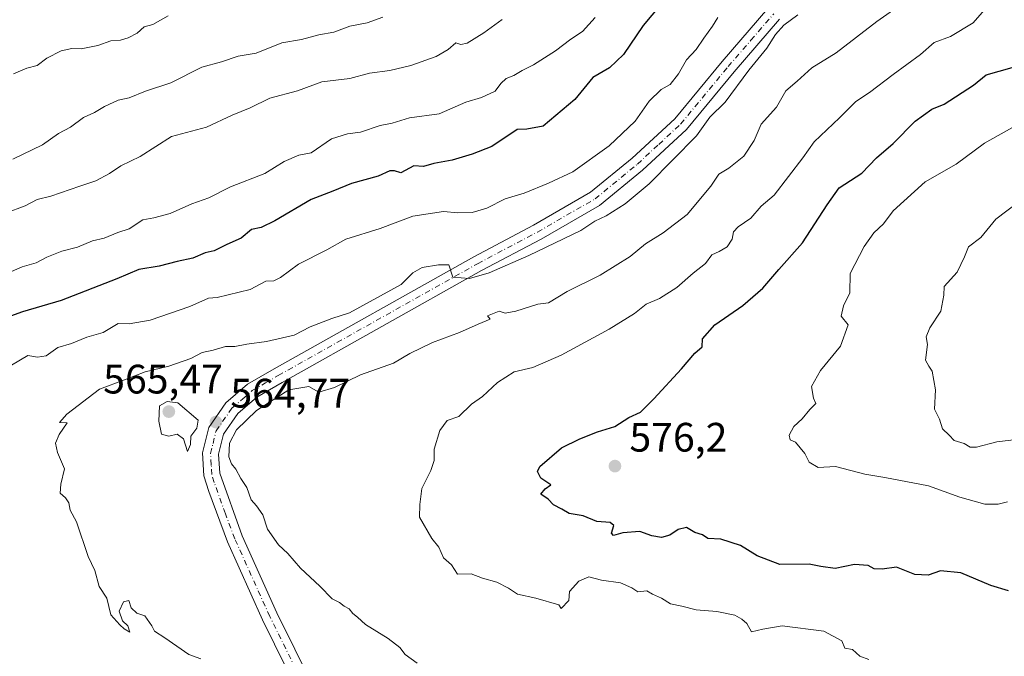
# Model space of a CAD drawing. Units: metres. Extents: x 593804 to 597258, y 4729068 to 4731429.
# Drawn here: x 596137 to 596376, y 4730801 to 4730956 of the extents above; entities that cross this region are included whole.
import ezdxf

# ---------------------------------------------------------------- set-up
doc = ezdxf.new("R2010")
doc.units = ezdxf.units.M
doc.header["$MEASUREMENT"] = 0
doc.linetypes.add('DGN Style 4', pattern=[2.6384748266838614, 1.318413404963828, -0.6592067024819142, 0.001648016756204785, -0.6592067024819142])
for name, color, linetype, lineweight in [('Camino Cxs', 7, 'Continuous', 0), ('Camino eje', 30, 'DGN Style 4', 13), ('Curva de nivel maestra', 30, 'Continuous', 30), ('Curva de nivel normal', 30, 'Continuous', 0), ('Prado CxS', 92, 'Continuous', 0), ('Punto de cota en terreno', 7, 'Continuous', 0), ('Rótulo de punto de cota en terreno', 7, 'Continuous', 0)]:
    doc.layers.add(name, color=color, linetype=linetype, lineweight=lineweight)
doc.styles.add('Style-Arial', font='txt')

# ---------------------------------------------------------------- blocks, each defined once
blk = doc.blocks.new('5PATER')
at = {"layer": 'Prado CxS', "linetype": 'Continuous', "lineweight": 0}
h = blk.add_hatch(color=51, dxfattribs=at)
edge = h.paths.add_edge_path()
edge.add_ellipse((0, 0), major_axis=(-0.1095731443231308, -0.1110710700762829), ratio=0.9994222409660322, start_angle=0, end_angle=360)
blk = doc.blocks.new('*U15')
at = {"layer": 'Camino Cxs', "color": 7, "linetype": 'Continuous', "lineweight": 0}
for points in [[(596204.5800999999, 4730792.5601, 561.6094000000012), (596195.8201000001, 4730810.3201, 563.045100000003), (596187.2600999996, 4730829.280099999, 564.0635000000038), (596182.7001, 4730841.520099999, 564.5522999999957), (596181.5401, 4730845.360099999, 564.6634000000049), (596181.2200999996, 4730850.960100001, 564.7983999999997), (596182.7001, 4730857.120100001, 565.5053000000044), (596186.9001000002, 4730863.120100001, 565.4823999999935), (596192.1401000004, 4730867.6801, 565.3185999999987), (596198.6601, 4730871.440099999, 564.9465000000055), (596247.2301000003, 4730898.720100001, 561.1175999999978), (596261.7901, 4730906.4001, 559.8705000000045), (596275.6700999998, 4730914.4001, 560.4146999999939), (596285.7901, 4730922.720100001, 561.4204999999929), (596296.1901000004, 4730932.3201, 559.7186999999976), (596307.6700999998, 4730946.2401, 561.4471999999951), (596318.7901, 4730959.120100001, 559.4055999999982)], [(596321.7001, 4730956.5701, 560.4609000000055), (596310.6300999997, 4730943.7401, 560.5302999999985), (596299.0100999996, 4730929.6501, 559.9694000000018), (596288.3300999999, 4730919.800100001, 560.7274000000034), (596277.8800999997, 4730911.210100001, 560.1444999999949), (596263.6601, 4730903.0101, 560.087400000004), (596249.0800999999, 4730895.3201, 560.9079999999958), (596200.5800999999, 4730868.0801, 567.1998000000021), (596194.4001000002, 4730864.520099999, 565.9977000000072), (596189.8101000005, 4730860.5101, 565.5292000000045), (596186.3000999996, 4730855.5001, 565.3246000000072), (596185.1201, 4730850.610099999, 565.2234999999928), (596185.3901000004, 4730846.040100001, 564.9499000000069), (596190.8501000004, 4730830.7601, 564.4263999999966), (596199.3300999999, 4730811.9801, 563.5492999999988), (596208.0500999996, 4730794.300100001, 562.0684000000037)]]:
    blk.add_polyline3d(points, dxfattribs=at)

msp = doc.modelspace()

# ---------------------------------------------------------------- linework, layer by layer
at = {"layer": 'Camino Cxs', "color": 7, "linetype": 'Continuous', "lineweight": 0}
for points in [[(596204.5800999999, 4730792.5601, 561.6094000000012), (596195.8201000001, 4730810.3201, 563.045100000003), (596187.2600999996, 4730829.280099999, 564.0635000000038), (596182.7001, 4730841.520099999, 564.5522999999957), (596181.5401, 4730845.360099999, 564.6634000000049), (596181.2200999996, 4730850.960100001, 564.7983999999997), (596182.7001, 4730857.120100001, 565.5053000000044), (596186.9001000002, 4730863.120100001, 565.4823999999935), (596192.1401000004, 4730867.6801, 565.3185999999987), (596198.6601, 4730871.440099999, 564.9465000000055), (596247.2301000003, 4730898.720100001, 561.1175999999978), (596261.7901, 4730906.4001, 559.8705000000045), (596275.6700999998, 4730914.4001, 560.4146999999939), (596285.7901, 4730922.720100001, 561.4204999999929), (596296.1901000004, 4730932.3201, 559.7186999999976), (596307.6700999998, 4730946.2401, 561.4471999999951), (596318.7901, 4730959.120100001, 559.4055999999982)], [(596321.7001, 4730956.5701, 560.4609000000055), (596310.6300999997, 4730943.7401, 560.5302999999985), (596299.0100999996, 4730929.6501, 559.9694000000018), (596288.3300999999, 4730919.800100001, 560.7274000000034), (596277.8800999997, 4730911.210100001, 560.1444999999949), (596263.6601, 4730903.0101, 560.087400000004), (596249.0800999999, 4730895.3201, 560.9079999999958), (596200.5800999999, 4730868.0801, 567.1998000000021), (596194.4001000002, 4730864.520099999, 565.9977000000072), (596189.8101000005, 4730860.5101, 565.5292000000045), (596186.3000999996, 4730855.5001, 565.3246000000072), (596185.1201, 4730850.610099999, 565.2234999999928), (596185.3901000004, 4730846.040100001, 564.9499000000069), (596190.8501000004, 4730830.7601, 564.4263999999966), (596199.3300999999, 4730811.9801, 563.5492999999988), (596208.0500999996, 4730794.300100001, 562.0684000000037), (596218.4801000003, 4730773.6601, 560.8453000000009), (596224.3000999996, 4730765.1801, 560.0708000000013), (596230.0000999998, 4730759.850099999, 559.2859999999928), (596236.1201, 4730755.770099999, 558.7234000000026), (596251.6201, 4730746.720100001, 557.6263999999937), (596258.2500999998, 4730742.1501, 556.8439999999973)]]:
    msp.add_polyline3d(points, dxfattribs=at)
at = {"layer": 'Camino eje', "color": 30, "linetype": 'DGN Style 4', "lineweight": 13}
msp.add_polyline3d([(596206.3151000004, 4730793.4301, 561.7854999999981), (596197.5751, 4730811.1501, 563.1530000000057), (596189.0551000005, 4730830.020099999, 564.2170999999944), (596186.7751000002, 4730836.140100001, 564.3595999999961), (596184.0450999998, 4730843.780099999, 564.6609999999928), (596183.4650999998, 4730845.700099999, 564.7320000000036), (596183.3300999999, 4730847.985099999, 564.8276999999945), (596183.1700999998, 4730850.7851, 564.8950999999943), (596183.7600999996, 4730853.2301, 565.1199000000051), (596184.5000999998, 4730856.3101, 565.3269), (596188.3551000003, 4730861.815099999, 565.0314999999973), (596190.9751000004, 4730864.095100001, 565.3402999999962), (596193.2701000003, 4730866.100099999, 565.4434000000037), (596196.5301000001, 4730867.9801, 565.7081999999937), (596199.6201, 4730869.7601, 565.8589999999967), (596248.1551000001, 4730897.020099999, 560.3570000000036), (596262.7251000004, 4730904.7051, 559.730899999995), (596276.7751000002, 4730912.8051, 559.4946999999956), (596287.0601000005, 4730921.2601, 560.7171999999991), (596292.2600999996, 4730926.0601, 560.3307000000059), (596297.6001000004, 4730930.985099999, 558.9763999999996), (596309.1501000002, 4730944.9901, 560.6447000000044), (596314.7100999998, 4730951.4301, 560.042300000001), (596320.2451, 4730957.845100001, 559.751099999994)], dxfattribs=at)
at = {"layer": 'Curva de nivel maestra', "color": 30, "linetype": 'Continuous', "lineweight": 30, "flags": 128}
for points, elevation in [([(596294.8099999996, 4730962.670100001), (596288.4800000006, 4730955.0001), (596283.6799999997, 4730947.9301), (596280.2800000003, 4730944.720100001), (596276.2300000006, 4730942.360099999), (596271.8200000003, 4730937.030099999), (596264.1100000005, 4730930.5101), (596260.1200000001, 4730929.780099999), (596257.7800000003, 4730929.710100001), (596251.6699999999, 4730925.530099999), (596246.8200000003, 4730923.700099999), (596241.9500000002, 4730922.200099999), (596237.4900000002, 4730921.420100001), (596235, 4730920.720100001), (596232.6699999999, 4730920.880100001), (596229.4800000006, 4730919.170100001), (596227.9100000003, 4730919.620100001), (596226.8099999996, 4730919.610099999), (596223.9400000004, 4730918.350099999), (596217.4400000004, 4730916.5801), (596212.9400000004, 4730914.6801), (596207.6699999999, 4730912.6601), (596198.79, 4730907.4901), (596195.5, 4730905.850099999), (596193.0999999996, 4730905.300100001), (596190.5700000003, 4730903.2601), (596187.1100000005, 4730901.6801), (596184.04, 4730900.170100001), (596181.8099999996, 4730899.670100001), (596178.8399999999, 4730898.380100001), (596175, 4730897.530099999), (596170.6699999999, 4730896.4001), (596165.6699999999, 4730895.590100001), (596160.3600000005, 4730893.340100001), (596146.7699999996, 4730888.0701), (596137.3600000005, 4730885.300100001), (596131.6699999999, 4730883.2601)], 550), ([(596377.4000000004, 4730817.4001), (596373.1200000001, 4730818.700099999), (596365.7699999996, 4730821.7501), (596360.8200000003, 4730822.2601), (596357.8300000001, 4730821.210100001), (596354.6200000001, 4730821.3101), (596350.1299999999, 4730823.090100001), (596346.6600000003, 4730822.6601), (596344.6799999997, 4730822.6801), (596343.2100000001, 4730823.540100001), (596339.9199999999, 4730823.800100001), (596335.25, 4730822.780099999), (596331.7100000001, 4730823.2601), (596328.8700000001, 4730823.870100001), (596321.7699999996, 4730823.770099999), (596316.2199999997, 4730825.890100001), (596312.2000000002, 4730828.420100001), (596307.4000000004, 4730829.920100001), (596304.25, 4730830.120100001), (596302.9100000003, 4730830.960100001), (596301.0300000003, 4730831.600099999), (596299, 4730832.7601), (596297, 4730832.300100001), (596295, 4730830.9001), (596292.9199999999, 4730830.380100001), (596290.5599999996, 4730830.770099999), (596287.7000000002, 4730831.790100001), (596283.5300000003, 4730831.5001), (596281.2400000002, 4730830.8301), (596280.7400000002, 4730831.380100001), (596281.3499999996, 4730833.290100001), (596280.4400000004, 4730833.9801), (596277.1699999999, 4730834.280099999), (596273.8300000001, 4730835.640100001), (596270.4699999997, 4730836.200099999), (596268.7000000002, 4730837.280099999), (596266.6100000005, 4730838.340100001), (596265.3799999999, 4730839.710100001), (596263.5599999996, 4730840.890100001), (596264.5999999996, 4730842.2301), (596266.0300000003, 4730843.1801), (596263.5300000003, 4730844.800100001), (596262.7300000006, 4730846.420100001), (596263.3399999999, 4730847.620100001), (596268.6100000005, 4730852.200099999), (596273.0300000003, 4730854.380100001), (596277.3300000001, 4730856.0701), (596281.5999999996, 4730857.360099999), (596285, 4730859.530099999), (596287.8499999996, 4730860.9001), (596291.0300000003, 4730864.0801), (596297.7800000003, 4730871.4001), (596301.0199999996, 4730875.2301), (596302.7999999998, 4730876.8101), (596302.8899999997, 4730878.700099999), (596305.9400000004, 4730882.130100001), (596312.7400000002, 4730886.8201), (596317.6200000001, 4730891.0701), (596321.4699999997, 4730895.620100001), (596327.2400000002, 4730902.0701), (596333.2999999998, 4730911.360099999), (596336.1600000003, 4730915.450099999), (596341.6699999999, 4730919.030099999), (596345.25, 4730922.7601), (596349.3300000001, 4730926.270099999), (596354.6699999999, 4730931.7401), (596358.7100000001, 4730934.6601), (596361.7300000006, 4730935.840100001), (596368.9000000004, 4730940.460100001), (596372, 4730942.970100001), (596378.3300000001, 4730944.780099999)], 575)]:
    msp.add_lwpolyline(points, dxfattribs=dict(at, elevation=elevation))
at = {"layer": 'Curva de nivel normal', "color": 30, "linetype": 'Continuous', "lineweight": 0, "flags": 128}
for points, elevation in [([(596233.4500000002, 4730799.780099999), (596230.54, 4730801.880100001), (596229.2000000002, 4730803.540100001), (596226.4199999999, 4730805.7501), (596220.8700000001, 4730809.200099999), (596218.9600000001, 4730810.960100001), (596217.8099999996, 4730811.8101), (596216.9400000004, 4730812.940099999), (596215.6600000003, 4730813.6601), (596214.54, 4730814.540100001), (596212.7599999999, 4730815.4301), (596209.7199999997, 4730818.460100001), (596205.04, 4730822.870100001), (596201.9900000002, 4730826.4901), (596199.6900000004, 4730828.540100001), (596197.0099999999, 4730832.340100001), (596195.8799999999, 4730835.880100001), (596194.3799999999, 4730838.050100001), (596193.0199999996, 4730839.5001), (596191.9699999997, 4730842.5601), (596190.5499999998, 4730844.700099999), (596189.3499999996, 4730847.0101), (596188.25, 4730848.2501), (596187.6399999997, 4730849.9801), (596187.7599999999, 4730853.3101), (596189.5099999999, 4730856.600099999), (596194.3700000001, 4730861.2601), (596202.1900000004, 4730866.270099999), (596207.0599999996, 4730867.100099999), (596209.5, 4730865.7401), (596213.3499999996, 4730866.840100001), (596219.6699999999, 4730869.960100001), (596227.6699999999, 4730872.7601), (596231.6699999999, 4730875.1801), (596237.2000000002, 4730877.8201), (596243.7599999999, 4730880.2401), (596248.3399999999, 4730882.300100001), (596251.2000000002, 4730883.4801), (596250.5800000001, 4730884.290100001), (596253.3799999999, 4730885.420100001), (596254.8700000001, 4730884.9301), (596257.5099999999, 4730885.420100001), (596262.79, 4730887.1501), (596265.4600000001, 4730887.520099999), (596270, 4730890.2301), (596278, 4730894.2301), (596285.3300000001, 4730898.7301), (596289, 4730901.890100001), (596293.3300000001, 4730904.4901), (596299.1699999999, 4730908.9801), (596304.9500000002, 4730915.860099999), (596306.9299999997, 4730918.8201), (596309.3200000003, 4730920.290100001), (596313.0099999999, 4730923.1601), (596315.5300000003, 4730927.0001), (596317.2199999997, 4730931.0001), (596320.9500000002, 4730935.100099999), (596323.2400000002, 4730939.0801), (596325.9800000006, 4730941.440099999), (596329.5499999998, 4730944.670100001), (596335.4299999997, 4730948.3301), (596345.3600000005, 4730955.950099999), (596352.6699999999, 4730961.120100001)], 565), ([(596343.3899999997, 4730800.630100001), (596341.2100000001, 4730801.440099999), (596339.4000000004, 4730803.0801), (596337.5300000003, 4730803.440099999), (596336.8399999999, 4730805.1601), (596332.4600000001, 4730807.540100001), (596322.3300000001, 4730808.8101), (596317.5899999999, 4730808.0001), (596314.8499999996, 4730807.360099999), (596313.7400000002, 4730809.4001), (596312.4800000006, 4730810.4801), (596310.7800000003, 4730811.440099999), (596306.3799999999, 4730812.300100001), (596301.3899999997, 4730812.7301), (596297.9100000003, 4730813.640100001), (596295.1399999997, 4730814.1601), (596292.9000000004, 4730815.5601), (596290.7199999997, 4730816.520099999), (596289.3399999999, 4730817.340100001), (596287.1500000004, 4730817.1501), (596285.7400000002, 4730818.0701), (596282.9400000004, 4730819.280099999), (596278.29, 4730819.950099999), (596275.25, 4730820.7601), (596272.8399999999, 4730819.7501), (596270.5199999996, 4730817.1801), (596270.4000000004, 4730815.0001), (596268.5099999999, 4730813.030099999), (596267.9699999997, 4730813.970100001), (596262.3700000001, 4730815.5801), (596257.8399999999, 4730816.5701), (596255.7100000001, 4730818.040100001), (596252.8399999999, 4730819.440099999), (596249.3300000001, 4730820.460100001), (596246.5999999996, 4730821.5101), (596243.2599999999, 4730821.4301), (596241.7999999998, 4730823.720100001), (596239.8399999999, 4730825.4101), (596238.7400000002, 4730827.960100001), (596237.0599999996, 4730830.0801), (596234.0499999998, 4730835.270099999), (596234.1200000001, 4730838.350099999), (596234.6200000001, 4730842.280099999), (596236.8099999996, 4730846.690099999), (596237.5800000001, 4730849.090100001), (596237.6200000001, 4730851.850099999), (596238.9699999997, 4730856.4001), (596240.7300000006, 4730858.8301), (596243.5800000001, 4730859.8301), (596246.7100000001, 4730862.800100001), (596249.3300000001, 4730864.640100001), (596253, 4730868.050100001), (596257.0599999996, 4730870.670100001), (596261.5800000001, 4730871.7301), (596268.54, 4730874.7601), (596280.2199999997, 4730881.0601), (596286.3600000005, 4730884.9001), (596289.1699999999, 4730887.200099999), (596292.4299999997, 4730888.5601), (596296.6399999997, 4730891.200099999), (596300.6500000004, 4730894.670100001), (596303.6600000003, 4730897.0801), (596305.1699999999, 4730899.140100001), (596307, 4730899.970100001), (596308.8899999997, 4730901.1601), (596310.1200000001, 4730903.0101), (596310.4900000002, 4730904.780099999), (596311.5700000003, 4730905.950099999), (596314.6699999999, 4730908.110099999), (596317.2199999997, 4730911.0601), (596320.3899999997, 4730913.7301), (596327.3600000005, 4730922.8301), (596330.1200000001, 4730926.6601), (596336.2300000006, 4730932.5101), (596340.25, 4730936.5101), (596343.5599999996, 4730938.690099999), (596349.3300000001, 4730943.100099999), (596356, 4730947.9101), (596359.3300000001, 4730950.9101), (596363.3300000001, 4730952.370100001), (596368.8200000003, 4730955.620100001), (596373.1600000003, 4730960.700099999)], 570), ([(596135.2199999997, 4730943.270099999), (596138.4299999997, 4730944.620100001), (596140.9500000002, 4730945.3101), (596143.3300000001, 4730947.050100001), (596146.7699999996, 4730948.860099999), (596149.4000000004, 4730949.420100001), (596151.6200000001, 4730949.290100001), (596155.7199999997, 4730950.1501), (596158.9000000004, 4730951.280099999), (596161.2100000001, 4730951.460100001), (596163.1299999999, 4730951.970100001), (596165.3200000003, 4730953.170100001), (596167.0300000003, 4730954.700099999), (596169.1200000001, 4730955.2401), (596172.8700000001, 4730957.350099999)], 530), ([(596180.7800000003, 4730800.780099999), (596177.8600000005, 4730801.840100001), (596172.0099999999, 4730805.9301), (596169.54, 4730807.5101), (596168.9000000004, 4730808.870100001), (596167.1299999999, 4730811.270099999), (596165.1799999997, 4730811.950099999), (596163.8099999996, 4730813.220100001), (596163.2599999999, 4730815.0001), (596161.9900000002, 4730814.6601), (596160.9400000004, 4730812.440099999), (596161.7100000001, 4730810.040100001), (596162.9800000006, 4730808.840100001), (596163.5, 4730807.300100001), (596162.1500000004, 4730808.1501), (596161.0499999998, 4730809.050100001), (596158.8700000001, 4730811.540100001), (596157.9299999997, 4730815.600099999), (596156.0599999996, 4730818.390100001), (596154.9900000002, 4730822.3201), (596153.3899999997, 4730825.720100001), (596150.5, 4730834.1601), (596149.0199999996, 4730837.040100001), (596148.6900000004, 4730838.800100001), (596147.8499999996, 4730840.020099999), (596146.5199999996, 4730841.170100001), (596146.7199999997, 4730843.3301), (596147.5899999999, 4730847.0801), (596145.9199999999, 4730851.020099999), (596145.4199999999, 4730853.290100001), (596146.2699999996, 4730855.4101), (596148.2100000001, 4730858.2501), (596146.3899999997, 4730858.3201), (596148.1600000003, 4730860.340100001), (596156.1299999999, 4730866.460100001), (596162.2300000006, 4730868.720100001), (596167.2199999997, 4730870.720100001), (596173, 4730872.040100001), (596178.3300000001, 4730873.950099999), (596181.1100000005, 4730875.380100001), (596183.7699999996, 4730875.920100001), (596186.7800000003, 4730876.890100001), (596189.0800000001, 4730876.8301), (596192.0099999999, 4730877.420100001), (596196.75, 4730878.050100001), (596203.4900000002, 4730879.640100001), (596207.3700000001, 4730881.6601), (596212.6699999999, 4730883.670100001), (596217, 4730885.020099999), (596229.5499999998, 4730891.9101), (596232.4000000004, 4730894.7501), (596234.7100000001, 4730896.090100001), (596238.6600000003, 4730896.710100001), (596241.1500000004, 4730896.7401), (596242.1200000001, 4730893.720100001), (596246.2300000006, 4730893.4101), (596251, 4730894.7601), (596260.6699999999, 4730898.9801), (596273.3300000001, 4730905.0701), (596276.6699999999, 4730907.380100001), (596279.4500000002, 4730908.670100001), (596284.0999999996, 4730911.550100001), (596289.9600000001, 4730916.470100001), (596301.4900000002, 4730928.130100001), (596304.7400000002, 4730932.670100001), (596308.4400000004, 4730936.3301), (596314.2000000002, 4730944.130100001), (596318.54, 4730949.530099999), (596320.7100000001, 4730952.800100001), (596322.75, 4730955.0701), (596326.1399999997, 4730957.620100001)], 560), ([(596133.25, 4730909.280099999), (596138.0099999999, 4730911.0801), (596140.9199999999, 4730912.6601), (596144.25, 4730913.420100001), (596151.3300000001, 4730915.9301), (596155.2199999997, 4730917.1801), (596158.5700000003, 4730918.9801), (596161.3300000001, 4730920.860099999), (596166.0099999999, 4730923.1501), (596173.6699999999, 4730928.0001), (596182.1900000004, 4730930.2501), (596188.4100000003, 4730933.200099999), (596192.79, 4730935.0001), (596197.5899999999, 4730937.300100001), (596204.3600000005, 4730939.120100001), (596210.2800000003, 4730941.280099999), (596217.0999999996, 4730942.100099999), (596221.8899999997, 4730943.370100001), (596226.8399999999, 4730944.020099999), (596231.9299999997, 4730945.280099999), (596238.0700000003, 4730947.5001), (596241, 4730949.1501), (596242.8600000005, 4730950.7601), (596244.1200000001, 4730950.380100001), (596245.6399999997, 4730950.670100001), (596249.7100000001, 4730953.200099999), (596254.1200000001, 4730956.450099999)], 540), ([(596276.8200000003, 4730956.9301), (596273.7199999997, 4730953.5101), (596270.8700000001, 4730951.690099999), (596267.1200000001, 4730948.8101), (596261.7800000003, 4730945.4101), (596259, 4730944.0701), (596257, 4730942.850099999), (596255.1200000001, 4730942.120100001), (596253.8099999996, 4730940.880100001), (596252.4500000002, 4730939.030099999), (596249.1500000004, 4730937.4801), (596245.2699999996, 4730936.350099999), (596238.79, 4730933.540100001), (596231.5499999998, 4730932.5101), (596227.3399999999, 4730931.2401), (596224.4600000001, 4730930.690099999), (596219.6600000003, 4730929.0101), (596216.5300000003, 4730928.6501), (596212.6299999999, 4730927.420100001), (596207.6699999999, 4730924.0101), (596204.6699999999, 4730923.4301), (596201.0899999999, 4730921.880100001), (596196.3700000001, 4730918.960100001), (596188.04, 4730915.700099999), (596182.7699999996, 4730913.040100001), (596178.6100000005, 4730911.550100001), (596173.3300000001, 4730909.210100001), (596169.3300000001, 4730908.200099999), (596166.6699999999, 4730907.720100001), (596163.3200000003, 4730905.4801), (596160.6200000001, 4730904.5801), (596157.2599999999, 4730903.2501), (596154.3799999999, 4730902.610099999), (596150.7999999998, 4730901.0601), (596146.9600000001, 4730900.040100001), (596143.3300000001, 4730898.600099999), (596140.6699999999, 4730897.200099999), (596137.3300000001, 4730896.2601), (596134.6600000003, 4730895.120100001)], 545), ([(596134.6699999999, 4730872.290100001), (596138.6699999999, 4730874.6501), (596141, 4730874.2401), (596143.1500000004, 4730874.610099999), (596145.9800000006, 4730876.5801), (596149.3399999999, 4730877.600099999), (596153.0499999998, 4730879.120100001), (596157, 4730880.270099999), (596160.6699999999, 4730882.470100001), (596163.3300000001, 4730882.4101), (596168.4400000004, 4730883.2601), (596178.0899999999, 4730886.610099999), (596182.6900000004, 4730888.620100001), (596184.7999999998, 4730888.8101), (596192.79, 4730890.720100001), (596196.6200000001, 4730892.780099999), (596198.5800000001, 4730892.860099999), (596200.2199999997, 4730893.620100001), (596204.54, 4730896.920100001), (596211.4600000001, 4730900.370100001), (596216.1200000001, 4730902.9801), (596224.4800000006, 4730905.5701), (596232.3899999997, 4730908.5601), (596239.8499999996, 4730909.720100001), (596243.3300000001, 4730909.420100001), (596246.8600000005, 4730909.4801), (596250.4400000004, 4730910.530099999), (596254.8600000005, 4730912.770099999), (596259.4800000006, 4730914.1501), (596265.4400000004, 4730916.6601), (596271.3099999996, 4730919.350099999), (596280.2100000001, 4730925.7401), (596286.4900000002, 4730931.7401), (596289.9600000001, 4730936.610099999), (596292.8200000003, 4730939.420100001), (596295.0199999996, 4730940.670100001), (596297.04, 4730943.220100001), (596298.9900000002, 4730946.670100001), (596301.4000000004, 4730949.140100001), (596303.2300000006, 4730951.9101), (596305.3600000005, 4730954.8101), (596306.6299999999, 4730956.940099999)], 555), ([(596135, 4730922.460100001), (596142.2100000001, 4730925.960100001), (596146.1699999999, 4730928.6801), (596149.0899999999, 4730930.290100001), (596152.1900000004, 4730932.590100001), (596154.8799999999, 4730933.790100001), (596157.3300000001, 4730935.3201), (596160.6699999999, 4730936.8201), (596163.3300000001, 4730937.380100001), (596167.3300000001, 4730939.050100001), (596173.4600000001, 4730941.0801), (596181, 4730944.890100001), (596185.8600000005, 4730946.200099999), (596189.8399999999, 4730947.5101), (596194.2400000002, 4730948.3101), (596200.4900000002, 4730950.780099999), (596205.2999999998, 4730951.600099999), (596209.4800000006, 4730952.720100001), (596213.1399999997, 4730953.4001), (596217.0700000003, 4730954.880100001), (596221.25, 4730955.6601), (596225.0599999996, 4730957.040100001)], 535), ([(596377.1600000003, 4730839.040100001), (596374.9299999997, 4730838.450099999), (596371.6200000001, 4730838.5001), (596365.5300000003, 4730840.190099999), (596357.9000000004, 4730842.9001), (596347.3099999996, 4730844.9801), (596342.4199999999, 4730845.7601), (596335.2699999996, 4730847.600099999), (596331.0899999999, 4730847.420100001), (596328.8799999999, 4730848.720100001), (596327.8099999996, 4730850.8201), (596325.5300000003, 4730853.530099999), (596324.25, 4730854.120100001), (596324.0300000003, 4730855.2601), (596325.1799999997, 4730857.370100001), (596327.1900000004, 4730859.2301), (596329.0599999996, 4730861.530099999), (596330.5199999996, 4730862.960100001), (596329.9500000002, 4730864.290100001), (596329.4400000004, 4730867.0801), (596331.6799999997, 4730871.030099999), (596336.5, 4730876.920100001), (596338.3799999999, 4730882.1601), (596336.6699999999, 4730884.2501), (596337.2199999997, 4730886.7401), (596338.79, 4730889.9001), (596338.8399999999, 4730894.590100001), (596342.29, 4730901.190099999), (596344.6200000001, 4730904.550100001), (596346.9400000004, 4730906.700099999), (596349.3300000001, 4730909.920100001), (596357.1500000004, 4730916.970100001), (596364.6600000003, 4730921.280099999), (596371.54, 4730926.370100001), (596383.04, 4730932.7501)], 580), ([(596382.1299999999, 4730854.5101), (596374.5300000003, 4730853.670100001), (596369.6500000004, 4730852.350099999), (596368.0899999999, 4730852.3301), (596366.6399999997, 4730853.270099999), (596364.2000000002, 4730853.940099999), (596363, 4730855.2601), (596361.3799999999, 4730856.840100001), (596360.6299999999, 4730859.120100001), (596359.3700000001, 4730861.590100001), (596359.6399999997, 4730866.300100001), (596358.79, 4730870.850099999), (596358.0099999999, 4730872.030099999), (596357.1699999999, 4730873.5001), (596357.7199999997, 4730877.380100001), (596357.3300000001, 4730879.190099999), (596358.2699999996, 4730881.4001), (596360.9000000004, 4730885.4301), (596361.6900000004, 4730889.390100001), (596361.7599999999, 4730891.5001), (596364.9199999999, 4730894.9801), (596366.6799999997, 4730898.6501), (596367.6500000004, 4730901.140100001), (596370.6699999999, 4730903.420100001), (596374.3300000001, 4730907.8201), (596382, 4730913.6801)], 585), ([(596172.5599999996, 4730863.440099999), (596170.7199999997, 4730862.440099999), (596170.5700000003, 4730858.670100001), (596171.25, 4730855.530099999), (596173, 4730855.020099999), (596175, 4730855.540100001), (596176.5999999996, 4730854.4101), (596177.5099999999, 4730851.270099999), (596178.2599999999, 4730853.0001), (596178.3300000001, 4730855.0001), (596179.8200000003, 4730857.0001), (596180.1500000004, 4730858.9301), (596175.1699999999, 4730863.170100001), (596172.5599999996, 4730863.440099999)], 565)]:
    msp.add_lwpolyline(points, dxfattribs=dict(at, elevation=elevation))

# ---------------------------------------------------------------- block references
at = {"layer": 'Camino Cxs', "color": 7, "linetype": 'Continuous', "lineweight": 0}
msp.add_blockref('*U15', (0, 0), dxfattribs=at)
at = {"layer": 'Punto de cota en terreno', "color": 7, "linetype": 'Continuous', "lineweight": 0, "xscale": 10, "yscale": 10, "zscale": 10}
for p in [(596173, 4730861, 565.4700000000012), (596184.4600000001, 4730858.460000001, 564.7700000000041), (596281.5999999996, 4730847.730000001, 576.1999999999971)]:
    msp.add_blockref('5PATER', p, dxfattribs=at)

# ---------------------------------------------------------------- texts
at = {"layer": 'Rótulo de punto de cota en terreno', "color": 7, "linetype": 'Continuous', "lineweight": 0, "style": 'Style-Arial'}
for s, p in [('565,47', (596157.0171999997, 4730865.409700001)), ('564,77', (596187.9878000002, 4730861.9878)), ('576,2', (596285.1277999999, 4730851.2578))]:
    msp.add_text(s, height=7.000000000000002, dxfattribs=at).set_placement(p)

doc.saveas('drawing.dxf')
